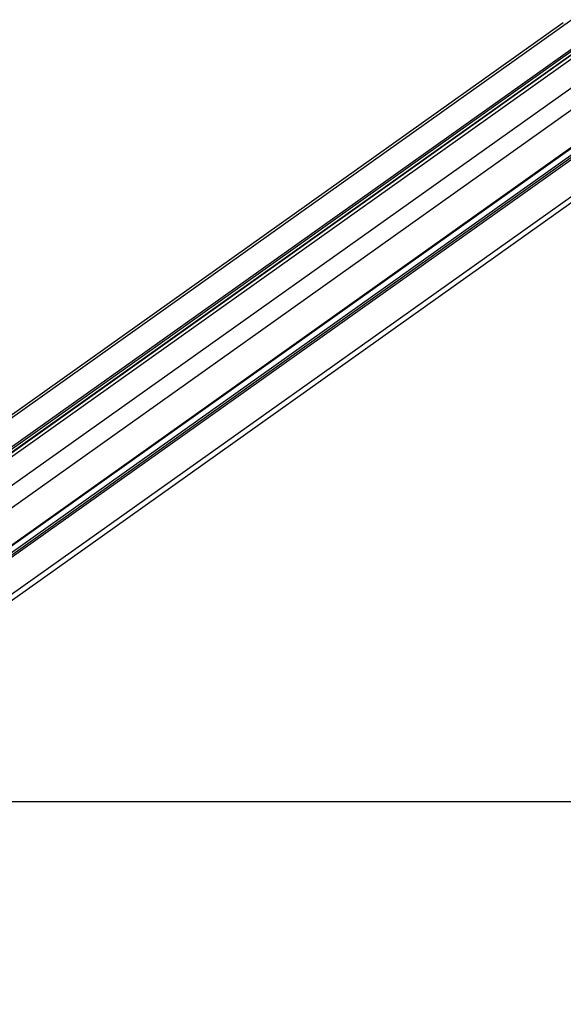
# Model space of a CAD drawing. Units: millimetres. Extents: x -4534 to 4839, y -3372 to 5414.
# Drawn here: x 513 to 937, y 4646 to 5414 of the extents above; entities that cross this region are included whole.
import ezdxf

# ---------------------------------------------------------------- set-up
doc = ezdxf.new("R2010")
doc.units = ezdxf.units.MM
doc.layers.add('Opvangzone', color=7, linetype='Continuous', true_color=0x00a19a)
doc.layers.add('Toestel 2D', color=7, linetype='Continuous', lineweight=20)

# ---------------------------------------------------------------- blocks, each defined once
blk = doc.blocks.new('AL-A214')
at = {"layer": 'Opvangzone'}
blk.add_lwpolyline([(-3477.52, 2304.92), (-3477.52, 554.92), (-3477.52, 4804.3), (3622.48, 4804.3), (3622.48, 554.92), (-3477.52, 554.92)], dxfattribs=at)
at = {"layer": 'Toestel 2D', "lineweight": -3}
for p, q in [((1018.6, 5414.44), (188.4, 4824.08)), ((192.5, 4882.58), (937.34, 5412.23)), ((944.11, 5414.44), (196.17, 4882.58)), ((976.03, 5414.44), (228.1, 4882.58)), ((977, 5413.4), (230.52, 4882.58)), ((976.76, 5410.81), (233.92, 4882.58)), ((986.67, 5414.44), (238.74, 4882.58)), ((1028.27, 5404.08), (198.02, 4813.69)), ((970.84, 5406.13), (234.58, 4882.58)), ((238.37, 4882.58), (972.35, 5404.51)), ((933.03, 5406.56), (932.99, 5406.44)), ((1025.34, 5373.03), (198.02, 4784.71)), ((1020.74, 5363.71), (198.02, 4778.67)), ((1023.4, 5363.71), (198.02, 4776.78)), ((1011.45, 5362.68), (198.02, 4784.25)), ((1024.37, 5362.67), (198.02, 4775.06)), ((1011.66, 5362.41), (198.02, 4783.82)), ((198.02, 4778.93), (1014.41, 5359.47)), ((1021.44, 5331.61), (198.02, 4746.08)), ((1016.59, 5323.46), (194.19, 4738.66))]:
    blk.add_line(p, q, dxfattribs=at)

msp = doc.modelspace()

# ---------------------------------------------------------------- block references
msp.add_blockref('AL-A214', (0, 0))

doc.saveas('drawing.dxf')
